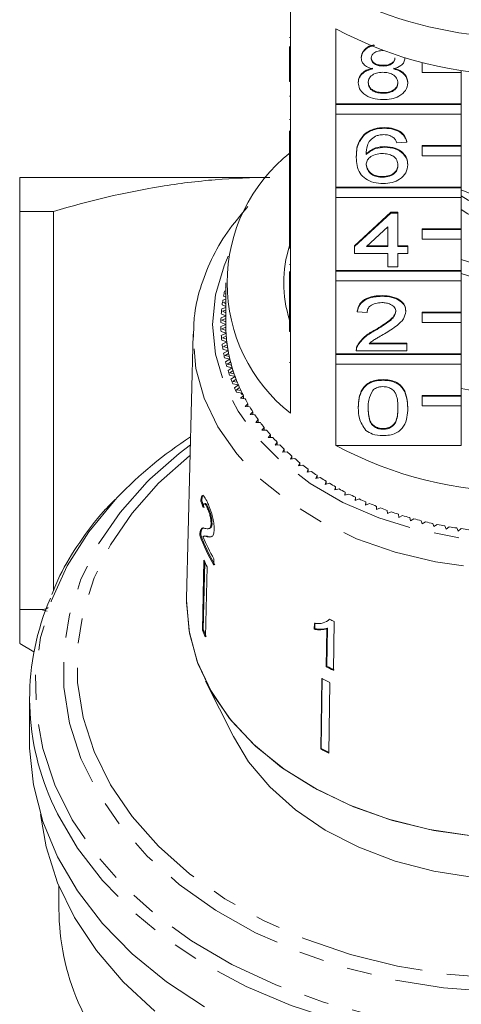
# Model space of a CAD drawing. Units: millimetres. Extents: x -196 to 778, y -63 to 352.
# Drawn here: x 209 to 231, y 39 to 89 of the extents above; entities that cross this region are included whole.
import ezdxf

# ---------------------------------------------------------------- set-up
doc = ezdxf.new("R2010")
doc.units = ezdxf.units.MM
doc.linetypes.add('PHANTOM', pattern=[12.7, 6.35, -1.27, 1.27, -1.27, 1.27, -1.27])

msp = doc.modelspace()

# ---------------------------------------------------------------- linework, layer by layer
at = {"color": 7, "linetype": 'Continuous', "lineweight": 15}
for p, q in [((222.485, 90.503), (222.485, 86.684)), ((224.798, 85.049), (224.798, 88.867)), ((222.435, 88.423), (222.485, 88.423)), ((222.435, 86.684), (222.435, 87.964)), ((226.088, 87.375), (226.088, 87.411)), ((228.306, 87.366), (228.306, 87.382)), ((227.202, 86.971), (227.202, 87.007)), ((229.185, 87.135), (229.185, 87.14)), ((229.207, 87.135), (229.185, 87.135)), ((229.185, 87.135), (229.185, 86.64)), ((231.185, 86.64), (231.185, 86.748)), ((222.435, 86.189), (222.435, 86.684)), ((222.435, 86.684), (222.485, 86.684)), ((222.485, 86.189), (222.485, 86.684)), ((229.185, 86.64), (231.185, 86.64)), ((231.185, 86.64), (231.185, 85.049)), ((222.435, 86.189), (222.485, 86.189)), ((222.485, 86.189), (222.485, 82.442)), ((225.937, 86.115), (225.937, 86.15)), ((228.458, 86.105), (228.458, 86.141)), ((222.435, 85.439), (222.485, 85.439)), ((227.201, 85.581), (227.201, 85.617)), ((231.185, 85.049), (224.798, 85.049)), ((224.798, 85.013), (224.798, 85.049)), ((231.185, 85.013), (224.798, 85.013)), ((224.798, 85.013), (224.798, 84.518)), ((231.185, 85.013), (231.185, 85.049)), ((231.185, 84.518), (231.185, 85.013)), ((222.435, 84.252), (222.485, 84.252)), ((224.798, 80.806), (224.798, 84.518)), ((224.798, 84.518), (231.185, 84.518)), ((231.185, 84.518), (231.185, 82.927)), ((227.272, 83.799), (227.272, 83.834)), ((222.435, 82.442), (222.435, 83.674)), ((226.265, 83.483), (226.265, 83.519)), ((227.296, 82.837), (227.296, 82.872)), ((228.407, 83.086), (227.903, 83.051)), ((228.407, 83.086), (228.407, 83.122)), ((231.185, 82.927), (229.185, 82.927)), ((229.185, 82.892), (229.185, 82.927)), ((231.185, 82.892), (229.185, 82.892)), ((229.185, 82.892), (229.185, 82.397)), ((231.185, 82.892), (231.185, 82.927)), ((231.185, 82.397), (231.185, 82.892)), ((222.435, 82.442), (222.485, 82.442)), ((222.435, 81.947), (222.435, 82.442)), ((222.485, 81.947), (222.485, 82.442)), ((225.836, 82.32), (225.836, 82.356)), ((229.185, 82.397), (231.185, 82.397)), ((231.185, 82.397), (231.185, 80.806)), ((222.435, 81.947), (222.485, 81.947)), ((222.435, 81.947), (222.435, 80.449)), ((222.485, 81.947), (222.485, 78.199)), ((228.458, 81.934), (228.458, 81.97)), ((208.685, 81.297), (221.25, 81.297)), ((227.176, 81.304), (227.176, 81.339)), ((231.185, 80.806), (224.798, 80.806)), ((224.798, 80.771), (224.798, 80.806)), ((231.185, 80.771), (224.798, 80.771)), ((224.798, 80.771), (224.798, 80.276)), ((231.185, 80.771), (231.185, 80.806)), ((231.185, 80.276), (231.185, 80.771)), ((222.435, 80.449), (222.485, 80.449)), ((222.435, 80.449), (222.435, 80.093)), ((224.798, 76.563), (224.798, 80.276)), ((224.798, 80.276), (231.185, 80.276)), ((234.112, 79.463), (231.185, 80.658)), ((231.185, 80.276), (231.185, 78.685)), ((222.435, 80.093), (222.485, 80.093)), ((222.435, 80.093), (222.435, 79.736)), ((222.435, 79.736), (222.485, 79.736)), ((222.435, 79.736), (222.435, 79.415)), ((210.412, 79.565), (208.685, 79.565)), ((208.685, 79.565), (208.685, 59.297)), ((210.412, 60.277), (210.412, 79.565)), ((222.435, 78.199), (222.435, 79.415)), ((222.435, 79.415), (222.485, 79.415)), ((225.735, 77.811), (227.601, 79.521)), ((225.735, 77.775), (227.601, 79.486)), ((227.601, 79.521), (227.953, 79.521)), ((227.601, 79.486), (227.601, 79.521)), ((227.601, 79.486), (227.953, 79.486)), ((227.953, 79.486), (227.953, 79.521)), ((227.953, 79.486), (227.953, 77.775)), ((227.449, 78.777), (226.358, 77.775)), ((227.449, 77.775), (227.449, 78.777)), ((231.185, 78.685), (229.185, 78.685)), ((229.185, 78.649), (229.185, 78.685)), ((231.185, 78.649), (229.185, 78.649)), ((229.185, 78.649), (229.185, 78.154)), ((231.185, 78.649), (231.185, 78.685)), ((231.185, 78.154), (231.185, 78.649)), ((222.435, 78.199), (222.485, 78.199)), ((222.435, 77.704), (222.435, 78.199)), ((222.485, 77.704), (222.485, 78.199)), ((225.735, 77.775), (225.735, 77.811)), ((225.735, 77.419), (225.735, 77.775)), ((226.358, 77.775), (227.449, 77.775)), ((226.396, 77.811), (227.449, 77.811)), ((227.953, 77.811), (228.458, 77.811)), ((227.953, 77.775), (228.458, 77.775)), ((228.458, 77.775), (228.458, 77.811)), ((228.458, 77.775), (228.458, 77.419)), ((229.185, 78.154), (231.185, 78.154)), ((231.185, 78.154), (231.185, 76.563)), ((222.435, 77.704), (222.485, 77.704)), ((222.485, 77.704), (222.485, 73.956)), ((227.449, 77.419), (225.735, 77.419)), ((227.449, 76.741), (227.449, 77.419)), ((228.458, 77.419), (227.953, 77.419)), ((227.953, 77.419), (227.953, 76.741)), ((222.435, 76.866), (222.485, 76.866)), ((227.953, 76.741), (227.449, 76.741)), ((222.435, 76.503), (222.435, 75.174)), ((231.185, 76.563), (224.798, 76.563)), ((224.798, 76.528), (224.798, 76.563)), ((231.185, 76.528), (224.798, 76.528)), ((224.798, 76.528), (224.798, 76.033)), ((231.185, 76.528), (231.185, 76.563)), ((231.185, 76.033), (231.185, 76.528)), ((219.173, 75.704), (219.185, 75.697)), ((219.185, 75.927), (219.185, 73.806)), ((224.798, 72.321), (224.798, 76.033)), ((224.798, 76.033), (231.185, 76.033)), ((231.185, 76.033), (231.185, 74.442)), ((219.074, 75.258), (219.185, 75.198)), ((219.185, 75.519), (219.125, 75.503)), ((219.185, 75.386), (219.149, 75.376)), ((219.149, 75.376), (219.185, 75.355)), ((227.147, 75.244), (227.147, 75.28)), ((219.001, 74.809), (219.185, 74.719)), ((219.185, 75.1), (219.038, 75.056)), ((219.185, 74.966), (219.069, 74.929)), ((219.069, 74.929), (219.185, 74.869)), ((222.435, 75.174), (222.485, 75.174)), ((222.435, 75.174), (222.435, 74.817)), ((222.435, 73.956), (222.435, 74.817)), ((222.435, 74.817), (222.485, 74.817)), ((219.185, 74.245), (218.943, 74.155)), ((218.955, 74.359), (219.185, 74.256)), ((219.185, 74.676), (218.977, 74.606)), ((219.185, 74.54), (219.016, 74.48)), ((219.016, 74.48), (219.185, 74.401)), ((225.887, 74.46), (225.887, 74.496)), ((226.391, 74.425), (225.887, 74.46)), ((228.357, 74.477), (228.357, 74.512)), ((231.185, 74.442), (229.185, 74.442)), ((229.185, 74.407), (229.185, 74.442)), ((231.185, 74.407), (229.185, 74.407)), ((229.185, 74.407), (229.185, 73.912)), ((231.185, 74.407), (231.185, 74.442)), ((231.185, 73.912), (231.185, 74.407)), ((218.936, 73.907), (219.185, 73.806)), ((219.185, 73.806), (218.936, 73.704)), ((219.185, 74.107), (218.989, 74.031)), ((218.989, 74.031), (219.185, 73.947)), ((222.435, 73.461), (222.435, 73.956)), ((222.435, 73.956), (222.485, 73.956)), ((222.485, 73.461), (222.485, 73.956)), ((229.185, 73.912), (231.185, 73.912)), ((231.185, 73.912), (231.185, 72.321)), ((217.52, 73.317), (217.188, 59.873)), ((217.517, 73.18), (217.52, 73.317)), ((218.943, 73.456), (219.198, 73.361)), ((219.198, 73.361), (218.955, 73.252)), ((219.186, 73.665), (218.989, 73.581)), ((218.989, 73.581), (219.191, 73.502)), ((219.208, 73.221), (219.016, 73.131)), ((222.435, 73.461), (222.485, 73.461)), ((222.485, 73.461), (222.485, 69.29)), ((226.796, 73.504), (226.796, 73.539)), ((218.977, 73.005), (219.238, 72.918)), ((219.238, 72.918), (219.001, 72.802)), ((219.016, 73.131), (219.222, 73.058)), ((219.256, 72.778), (219.069, 72.682)), ((225.889, 72.711), (225.889, 72.747)), ((226.484, 72.821), (228.407, 72.821)), ((226.524, 72.856), (228.407, 72.856)), ((228.407, 72.821), (228.407, 72.856)), ((228.407, 72.821), (228.407, 72.464)), ((219.038, 72.555), (219.303, 72.476)), ((219.069, 72.682), (219.28, 72.616)), ((219.303, 72.476), (219.074, 72.353)), ((219.33, 72.337), (219.149, 72.236)), ((219.149, 72.236), (219.363, 72.175)), ((231.185, 72.321), (224.798, 72.321)), ((224.798, 72.285), (224.798, 72.321)), ((231.185, 72.285), (224.798, 72.285)), ((224.798, 72.285), (224.798, 71.79)), ((225.836, 72.515), (225.836, 72.471)), ((228.407, 72.464), (225.836, 72.464)), ((231.185, 72.285), (231.185, 72.321)), ((231.185, 71.79), (231.185, 72.285)), ((219.125, 72.108), (219.395, 72.037)), ((219.395, 72.037), (219.173, 71.907)), ((219.43, 71.898), (219.255, 71.792)), ((219.255, 71.792), (219.473, 71.738)), ((224.798, 67.654), (224.798, 71.79)), ((224.798, 71.79), (231.185, 71.79)), ((231.185, 71.79), (231.185, 70.199)), ((219.239, 71.663), (219.513, 71.6)), ((219.513, 71.6), (219.299, 71.464)), ((219.379, 71.223), (219.656, 71.168)), ((219.555, 71.463), (219.387, 71.351)), ((219.387, 71.351), (219.608, 71.304)), ((219.656, 71.168), (219.451, 71.025)), ((219.707, 71.032), (219.545, 70.915)), ((219.545, 70.915), (219.769, 70.875)), ((219.545, 70.786), (219.825, 70.74)), ((219.825, 70.74), (219.628, 70.592)), ((227.197, 70.967), (227.197, 71.002)), ((219.884, 70.606), (219.729, 70.484)), ((219.729, 70.484), (219.955, 70.45)), ((219.737, 70.356), (220.019, 70.317)), ((220.019, 70.317), (219.962, 70.27)), ((220.043, 70.27), (219.962, 70.27)), ((231.185, 70.199), (229.185, 70.199)), ((229.185, 70.164), (229.185, 70.199)), ((231.185, 70.164), (231.185, 70.199)), ((220.086, 70.185), (219.939, 70.059)), ((219.939, 70.059), (220.167, 70.032)), ((220.086, 70.042), (220.086, 70.185)), ((220.313, 69.771), (220.173, 69.641)), ((220.313, 69.628), (220.313, 69.771)), ((231.185, 70.164), (229.185, 70.164)), ((229.185, 70.164), (229.185, 69.669)), ((231.185, 69.669), (231.185, 70.164)), ((220.173, 69.641), (220.402, 69.62)), ((220.564, 69.364), (220.432, 69.229)), ((220.432, 69.229), (220.662, 69.216)), ((220.564, 69.222), (220.564, 69.364)), ((225.937, 69.558), (225.937, 69.593)), ((228.458, 69.558), (228.458, 69.593)), ((229.185, 69.669), (231.185, 69.669)), ((231.185, 69.669), (231.185, 67.654)), ((220.839, 68.964), (220.715, 68.826)), ((220.715, 68.826), (220.946, 68.819)), ((220.839, 68.823), (220.839, 68.964)), ((221.137, 68.573), (221.022, 68.432)), ((221.022, 68.432), (221.253, 68.432)), ((221.137, 68.432), (221.137, 68.573)), ((221.459, 68.191), (221.352, 68.047)), ((221.459, 68.05), (221.459, 68.191)), ((227.197, 68.472), (227.197, 68.507)), ((221.352, 68.047), (221.582, 68.054)), ((221.802, 67.82), (221.704, 67.672)), ((221.704, 67.672), (221.934, 67.685)), ((221.802, 67.678), (221.802, 67.82)), ((222.168, 67.458), (222.078, 67.308)), ((222.078, 67.308), (222.307, 67.328)), ((222.168, 67.316), (222.168, 67.458)), ((224.798, 67.654), (231.185, 67.654)), ((222.554, 67.108), (222.474, 66.955)), ((222.474, 66.955), (222.701, 66.982)), ((222.554, 66.964), (222.554, 67.108)), ((222.961, 66.769), (222.89, 66.614)), ((222.961, 66.625), (222.961, 66.769)), ((222.89, 66.614), (223.116, 66.648)), ((223.388, 66.443), (223.325, 66.286)), ((223.325, 66.286), (223.549, 66.326)), ((223.388, 66.297), (223.388, 66.443)), ((223.833, 66.13), (223.78, 65.971)), ((223.78, 65.971), (224.001, 66.018)), ((223.833, 65.982), (223.833, 66.13)), ((224.297, 65.83), (224.253, 65.67)), ((224.253, 65.67), (224.471, 65.723)), ((224.297, 65.68), (224.297, 65.83)), ((224.778, 65.544), (224.744, 65.383)), ((224.744, 65.383), (224.959, 65.443)), ((224.778, 65.392), (224.778, 65.544)), ((225.275, 65.273), (225.251, 65.111)), ((225.251, 65.111), (225.462, 65.177)), ((225.275, 65.118), (225.275, 65.273)), ((217.918, 64.817), (217.966, 64.828)), ((218.133, 64.695), (218.085, 64.684)), ((225.788, 65.017), (225.774, 64.854)), ((225.774, 64.854), (225.981, 64.926)), ((225.788, 64.859), (225.788, 65.017)), ((226.316, 64.776), (226.311, 64.612)), ((226.311, 64.612), (226.514, 64.691)), ((226.316, 64.614), (226.316, 64.776)), ((218.238, 64.481), (218.285, 64.492)), ((226.858, 64.551), (226.863, 64.387)), ((226.863, 64.387), (227.06, 64.472)), ((227.412, 64.342), (227.427, 64.179)), ((227.427, 64.179), (227.619, 64.269)), ((218.437, 63.661), (218.485, 63.672)), ((227.979, 64.149), (228.003, 63.987)), ((228.003, 63.987), (228.19, 64.083)), ((228.556, 63.974), (228.59, 63.813)), ((228.59, 63.813), (228.771, 63.914)), ((229.143, 63.816), (229.186, 63.656)), ((229.186, 63.656), (229.361, 63.762)), ((229.739, 63.676), (229.792, 63.517)), ((217.883, 63.267), (217.93, 63.278)), ((218.309, 63.414), (218.356, 63.425)), ((229.792, 63.517), (229.96, 63.628)), ((230.343, 63.553), (230.405, 63.396)), ((230.405, 63.396), (230.567, 63.512)), ((230.954, 63.448), (231.025, 63.293)), ((231.025, 63.293), (231.179, 63.414)), ((217.866, 63.08), (217.914, 63.091)), ((218.112, 63.043), (218.064, 63.032)), ((218.241, 62.998), (218.289, 63.009)), ((218.074, 61.805), (217.991, 58.25)), ((218.039, 58.261), (218.119, 61.707)), ((218.573, 61.559), (218.58, 61.874)), ((218.229, 61.468), (218.146, 57.914)), ((209.767, 59.297), (208.685, 59.297)), ((224.429, 58.754), (224.459, 58.783)), ((224.67, 56.2), (224.706, 58.684)), ((217.991, 58.25), (218.039, 58.261)), ((223.697, 58.586), (223.693, 58.293)), ((223.693, 58.293), (223.723, 58.321)), ((223.723, 58.321), (223.727, 58.615)), ((224.335, 58.316), (224.307, 56.381)), ((224.335, 58.316), (224.364, 58.345)), ((224.336, 56.41), (224.364, 58.345)), ((208.685, 57.565), (209.411, 57.146)), ((224.307, 56.381), (224.336, 56.41)), ((218.157, 55.657), (219.572, 52.828)), ((224.074, 55.78), (224.022, 52.195)), ((224.052, 52.223), (224.103, 55.809)), ((224.478, 55.572), (224.427, 51.987)), ((209.185, 54.774), (209.185, 52.592)), ((224.022, 52.195), (224.052, 52.223)), ((210.685, 45.219), (210.685, 44.046))]:
    msp.add_line(p, q, dxfattribs=at)
at = {"color": 8, "linetype": 'PHANTOM', "lineweight": 0}
for p, q in [((222.435, 71.876), (222.485, 71.876)), ((210.079, 59.21), (209.767, 59.297))]:
    msp.add_line(p, q, dxfattribs=at)
at = {"color": 8, "linetype": 'PHANTOM', "lineweight": 0, "flags": 128}
for points in [[(219.308, 77.281), (219.098, 76.795), (218.663, 75.314), (218.517, 73.806), (218.663, 72.297), (219.098, 70.817), (219.814, 69.392), (220.798, 68.049), (222.031, 66.814), (223.491, 65.709), (225.15, 64.754), (226.977, 63.969), (228.938, 63.366), (230.997, 62.958), (233.116, 62.752), (235.254, 62.752), (237.373, 62.958), (239.432, 63.366), (241.393, 63.969), (243.221, 64.754), (244.879, 65.709), (246.339, 66.814), (247.572, 68.049), (248.556, 69.392), (249.272, 70.817), (249.707, 72.297), (249.853, 73.806), (249.853, 73.806)], [(250.853, 73.111), (250.711, 71.572), (250.285, 70.06), (249.584, 68.601), (248.62, 67.218), (247.409, 65.936), (245.971, 64.777), (244.332, 63.76), (242.519, 62.904), (240.564, 62.222), (238.499, 61.726), (236.361, 61.426), (234.185, 61.325), (232.009, 61.426), (229.871, 61.726), (227.807, 62.222), (225.851, 62.904), (224.038, 63.76), (222.399, 64.777), (220.961, 65.936), (219.75, 67.218), (218.786, 68.601), (218.085, 70.06), (217.66, 71.572), (217.517, 73.111), (217.517, 73.18)], [(217.367, 67.142), (217.344, 67.123), (215.765, 65.723), (214.417, 64.207), (213.319, 62.593), (212.482, 60.903), (211.918, 59.157), (211.635, 57.377), (211.635, 55.586), (211.918, 53.806), (212.482, 52.06), (213.319, 50.37)], [(213.319, 50.37), (214.417, 48.756), (215.765, 47.24), (217.344, 45.84), (219.135, 44.573), (221.115, 43.457), (223.26, 42.504), (225.542, 41.727), (227.933, 41.135), (230.402, 40.737), (232.919, 40.536), (235.451, 40.536), (237.968, 40.737), (240.438, 41.135), (242.828, 41.727), (245.11, 42.504), (247.255, 43.457), (249.235, 44.573), (251.026, 45.84), (252.605, 47.24), (253.953, 48.756), (255.052, 50.37), (255.888, 52.06), (256.452, 53.806), (256.735, 55.586), (256.735, 57.377), (256.452, 59.157), (255.888, 60.903), (255.052, 62.593), (253.953, 64.207), (252.605, 65.723), (251.026, 67.123), (251.003, 67.142)], [(255.705, 62.577), (256.568, 60.834), (257.149, 59.033), (257.441, 57.198), (257.441, 55.351), (257.149, 53.515), (256.568, 51.715), (255.705, 49.971), (254.572, 48.307), (253.182, 46.743), (251.553, 45.299), (249.706, 43.993), (247.664, 42.842), (245.452, 41.859), (243.099, 41.058), (240.633, 40.448), (238.087, 40.037), (235.491, 39.83), (232.879, 39.83), (230.283, 40.037), (227.737, 40.448), (225.271, 41.058), (222.918, 41.859), (220.706, 42.842), (218.664, 43.993), (216.817, 45.299), (215.188, 46.743), (213.799, 48.307), (212.665, 49.971), (211.803, 51.715), (211.221, 53.515), (210.929, 55.351), (210.929, 57.198), (211.221, 59.033), (211.803, 60.834), (212.665, 62.577), (213.799, 64.242), (215.188, 65.805), (215.314, 65.93)], [(213.674, 65.014), (213.549, 64.882), (212.201, 63.248), (211.111, 61.521), (210.291, 59.72), (209.752, 57.867), (209.498, 55.984), (209.535, 54.092), (209.86, 52.215), (210.47, 50.373), (211.359, 48.589), (212.515, 46.883), (213.925, 45.275), (215.573, 43.785), (217.438, 42.429), (219.501, 41.224), (221.735, 40.184), (224.115, 39.321), (226.614, 38.644), (229.201, 38.163), (231.847, 37.882), (234.52, 37.805), (237.189, 37.933), (239.823, 38.265), (242.39, 38.795), (244.862, 39.519), (247.208, 40.428), (249.402, 41.511), (251.417, 42.755), (253.231, 44.146), (254.821, 45.667), (256.169, 47.301), (257.259, 49.028), (258.079, 50.829), (258.619, 52.682), (258.872, 54.565), (258.836, 56.456), (258.51, 58.334), (257.9, 60.176), (257.011, 61.96), (257.011, 61.96)], [(258.078, 49.573), (257.646, 48.667), (256.595, 46.938), (255.29, 45.298), (253.746, 43.766), (251.98, 42.358), (250.013, 41.091), (247.866, 39.979), (245.564, 39.034), (243.134, 38.268), (240.602, 37.689), (237.997, 37.303), (235.349, 37.116), (232.688, 37.128), (230.044, 37.341), (227.447, 37.751), (224.926, 38.354), (222.51, 39.143), (220.227, 40.109), (218.101, 41.241), (216.158, 42.526), (214.419, 43.951), (212.904, 45.498), (211.63, 47.15), (210.612, 48.888), (210.303, 49.546)], [(211.663, 39.304), (212.205, 38.168), (213.25, 36.498), (214.547, 34.92), (216.082, 33.451), (217.835, 32.111), (219.785, 30.915), (221.909, 29.877), (224.182, 29.01), (226.575, 28.325), (229.06, 27.829), (231.607, 27.53), (234.185, 27.429), (236.763, 27.53), (239.31, 27.829), (241.795, 28.325), (244.188, 29.01), (246.461, 29.877), (248.585, 30.915), (250.536, 32.111), (252.289, 33.451), (253.823, 34.92), (255.121, 36.498), (256.165, 38.168), (256.693, 39.27)]]:
    msp.add_lwpolyline(points, dxfattribs=at)
at = {"color": 7, "linetype": 'Continuous', "lineweight": 15, "flags": 128}
for points in [[(215.314, 65.93), (216.817, 67.249), (217.38, 67.68)], [(231.966, 47.745), (229.785, 48.052), (227.679, 48.558), (225.685, 49.253), (223.836, 50.127), (222.164, 51.163), (220.698, 52.346), (219.463, 53.653), (218.479, 55.063), (217.764, 56.552), (217.331, 58.094), (217.185, 59.663), (217.188, 59.873)], [(233.935, 47.644), (231.729, 47.769), (229.564, 48.095), (227.478, 48.618), (225.505, 49.328), (223.68, 50.213), (222.032, 51.258), (220.591, 52.445), (219.38, 53.755), (218.42, 55.166), (217.727, 56.652), (217.313, 58.189), (217.186, 59.752), (217.188, 59.873)], [(233.935, 45.523), (231.838, 45.648), (229.784, 45.972), (227.811, 46.491), (225.956, 47.194), (224.252, 48.068), (222.732, 49.097), (221.423, 50.262), (220.349, 51.542), (219.572, 52.828)], [(218.101, 39.059), (216.158, 40.344), (214.419, 41.769), (212.904, 43.316), (211.63, 44.968), (210.612, 46.706), (209.86, 48.511), (209.385, 50.363), (209.19, 52.239), (209.185, 52.592)], [(215.572, 38.852), (213.965, 40.335), (212.593, 41.931), (211.473, 43.622), (210.616, 45.388), (210.033, 47.21), (209.75, 48.855)]]:
    msp.add_lwpolyline(points, dxfattribs=at)
at = {"color": 7, "linetype": 'Continuous', "lineweight": 15}
for centre, radius, start, end in [((234.185, 108.585), 20.161, 246.1258, 293.8742), ((234.185, 106.329), 19.825, 241.7391, 298.2609), ((227.688, 75.927), 8.434, 128.0917, 231.9083), ((234.185, 84.512), 5.117, 234.1067, 305.8933), ((234.185, 83.803), 5.115, 234.0122, 305.9878), ((228.251, 75.927), 6.115, 162.0022, 197.9978), ((234.185, 86.212), 9.582, 251.7541, 288.2459), ((234.185, 85.504), 9.581, 251.7167, 288.2833), ((226.803, 73.772), 7.871, 167.2916, 169.117), ((226.685, 73.793), 7.751, 170.6233, 172.4676), ((226.605, 73.803), 7.67, 173.987, 175.844), ((226.565, 73.806), 7.63, 177.3714, 179.235), ((226.565, 73.806), 7.63, 180.765, 182.6286), ((226.691, 73.806), 7.506, 180.0006, 183.393), ((226.686, 73.806), 7.501, 180, 181.0733), ((226.605, 73.808), 7.67, 184.156, 186.013), ((226.705, 73.806), 7.52, 182.3207, 184.4635), ((226.73, 73.808), 7.545, 183.3942, 186.7748), ((226.685, 73.818), 7.751, 187.5324, 189.3767), ((226.764, 73.812), 7.579, 185.7066, 187.8382), ((226.809, 73.818), 7.624, 186.7759, 190.1332), ((226.803, 73.839), 7.871, 190.883, 192.7084), ((226.861, 73.826), 7.678, 189.0727, 191.1861), ((226.925, 73.839), 7.742, 190.1342, 193.4572), ((226.958, 73.876), 8.03, 194.197, 195.9982), ((226.996, 73.855), 7.815, 192.408, 194.4964), ((227.078, 73.875), 7.899, 193.4582, 196.737), ((227.166, 73.901), 7.992, 195.702, 197.7596), ((227.149, 73.934), 8.229, 197.4647, 199.2367), ((227.265, 73.932), 8.095, 196.7378, 199.9636), ((227.37, 73.969), 8.207, 198.9456, 200.9671), ((227.372, 74.015), 8.467, 200.6775, 202.4162), ((227.485, 74.012), 8.329, 199.9643, 203.1294), ((227.605, 74.062), 8.459, 202.1308, 204.1119), ((227.734, 74.118), 8.6, 203.13, 206.2281), ((227.626, 74.124), 8.743, 203.8281, 205.53), ((227.869, 74.183), 8.749, 205.2509, 207.1879), ((227.884, 74.191), 8.767, 206.2195, 206.5652), ((234.185, 86.358), 16.089, 259.233, 280.767), ((228.157, 74.335), 9.075, 208.3004, 210.1908), ((228.467, 74.519), 9.436, 211.2756, 213.1174), ((228.796, 74.738), 9.831, 214.1736, 215.9658), ((229.138, 74.991), 10.257, 216.9929, 218.7351), ((229.492, 75.28), 10.713, 219.7331, 221.4255), ((228.967, 50.307), 21.217, 123.0662, 136.1196), ((229.852, 75.603), 11.197, 222.3947, 224.0381), ((230.214, 75.959), 11.705, 224.979, 226.5744), ((230.575, 76.347), 12.236, 227.4879, 229.0368), ((234.185, 85.115), 19.825, 241.7391, 298.2609), ((230.932, 76.764), 12.784, 229.9238, 231.4281), ((231.28, 77.208), 13.348, 232.2897, 233.7514), ((231.617, 77.674), 13.923, 234.5888, 236.0099), ((231.938, 78.158), 14.505, 236.8244, 238.2073), ((232.243, 78.657), 15.089, 239.0002, 240.3471), ((232.528, 79.165), 15.672, 241.1198, 242.4332), ((232.791, 79.678), 16.248, 243.187, 244.4691), ((233.031, 80.189), 16.813, 245.2055, 246.4588), ((233.248, 80.694), 17.362, 247.179, 248.4057), ((233.439, 81.187), 17.891, 249.1112, 250.3135), ((233.606, 81.662), 18.395, 251.0055, 252.1858), ((233.749, 82.115), 18.869, 252.8657, 254.0261), ((233.868, 82.539), 19.309, 254.6951, 255.8378), ((233.964, 82.929), 19.712, 256.4971, 257.6242), ((234.039, 83.282), 20.073, 258.2751, 259.3886), ((234.096, 83.593), 20.389, 260.0322, 261.1342), ((234.136, 83.858), 20.657, 261.7716, 262.8641), ((226.973, 66.386), 9.689, 199.9482, 209.8807), ((226.995, 66.385), 9.66, 199.9342, 209.8961), ((227.095, 66.76), 9.817, 202.4781, 209.8437), ((226.934, 65.672), 9.666, 203.5823, 205.7758), ((222.054, 54.773), 12.861, 156.6052, 203.9809), ((232.616, 75.028), 18.158, 243.3481, 244.1732), ((226.896, 62.138), 9.716, 203.5879, 205.7702), ((226.918, 62.137), 9.688, 203.5847, 205.7734), ((232.578, 72.537), 18.15, 242.8892, 244.1697), ((232.583, 72.518), 18.096, 242.8895, 244.1737), ((232.473, 71.633), 17.94, 242.0823, 243.5347), ((232.465, 68.13), 18.033, 242.086, 243.5309), ((232.47, 68.111), 17.98, 242.0839, 243.5331), ((222.878, 44.087), 12.193, 180.1923, 203.0998)]:
    msp.add_arc(centre, radius, start, end, dxfattribs=at)
for major_axis, start_param, end_param in [((16.786, -0.915), 3.434513, 3.460975), ((16.736, -0.912), 3.434329, 3.46087)]:
    msp.add_ellipse((234.194, 67.691), major_axis=major_axis, ratio=0.773437, start_param=start_param, end_param=end_param, dxfattribs=at)
for points, knots in [([(226.088, 87.411), (226.108, 87.52), (226.149, 87.739), (226.428, 87.965), (226.653, 88.027), (226.733, 88.049)], [0, 0, 0, 0, 0.390447, 0.781079, 1, 1, 1, 1]), ([(226.088, 87.375), (226.108, 87.485), (226.148, 87.704), (226.442, 87.938), (226.683, 88.003), (226.78, 88.029)], [0, 0, 0, 0, 0.373981, 0.748141, 1, 1, 1, 1]), ([(227.197, 87.756), (227.112, 87.752), (226.941, 87.744), (226.736, 87.648), (226.613, 87.516), (226.599, 87.421), (226.592, 87.373)], [0, 0, 0, 0, 0.280365, 0.559367, 0.779701, 1, 1, 1, 1]), ([(226.684, 86.821), (226.592, 86.848), (226.409, 86.902), (226.209, 87.043), (226.103, 87.21), (226.093, 87.32), (226.088, 87.375)], [0, 0, 0, 0, 0.28031, 0.559637, 0.779691, 1, 1, 1, 1]), ([(226.592, 87.409), (226.601, 87.346), (226.619, 87.221), (226.784, 87.08), (226.994, 87.014), (227.133, 87.009), (227.202, 87.007)], [0, 0, 0, 0, 0.279936, 0.558845, 0.779075, 1, 1, 1, 1]), ([(226.592, 87.373), (226.601, 87.311), (226.619, 87.186), (226.784, 87.045), (226.994, 86.979), (227.133, 86.974), (227.202, 86.971)], [0, 0, 0, 0, 0.2799356, 0.5588447, 0.779075, 1, 1, 1, 1]), ([(227.202, 87.007), (227.288, 87.01), (227.459, 87.018), (227.665, 87.115), (227.784, 87.25), (227.796, 87.345), (227.802, 87.392)], [0, 0, 0, 0, 0.280478, 0.559259, 0.779576, 1, 1, 1, 1]), ([(227.202, 86.971), (227.288, 86.975), (227.459, 86.982), (227.665, 87.08), (227.784, 87.214), (227.796, 87.309), (227.802, 87.357)], [0, 0, 0, 0, 0.280478, 0.559259, 0.779576, 1, 1, 1, 1]), ([(228.306, 87.366), (228.298, 87.298), (228.281, 87.161), (228.091, 86.944), (227.863, 86.868), (227.723, 86.821)], [0, 0, 0, 0, 0.280612, 0.560833, 1, 1, 1, 1]), ([(225.937, 86.15), (225.946, 86.24), (225.964, 86.419), (226.144, 86.642), (226.4, 86.79), (226.589, 86.834), (226.684, 86.856)], [0, 0, 0, 0, 0.280187, 0.559469, 0.779548, 1, 1, 1, 1]), ([(225.937, 86.115), (225.946, 86.204), (225.964, 86.384), (226.144, 86.606), (226.4, 86.754), (226.589, 86.799), (226.684, 86.821)], [0, 0, 0, 0, 0.280187, 0.559469, 0.779548, 1, 1, 1, 1]), ([(227.723, 86.856), (227.84, 86.822), (228.073, 86.755), (228.39, 86.512), (228.432, 86.281), (228.458, 86.141)], [0, 0, 0, 0, 0.281226, 0.561787, 1, 1, 1, 1]), ([(227.723, 86.821), (227.84, 86.787), (228.073, 86.719), (228.39, 86.476), (228.432, 86.246), (228.458, 86.105)], [0, 0, 0, 0, 0.281226, 0.561787, 1, 1, 1, 1]), ([(227.186, 86.651), (227.074, 86.644), (226.851, 86.631), (226.599, 86.488), (226.46, 86.307), (226.448, 86.183), (226.441, 86.121)], [0, 0, 0, 0, 0.280111, 0.558976, 0.779307, 1, 1, 1, 1]), ([(227.953, 86.11), (227.943, 86.191), (227.921, 86.353), (227.719, 86.539), (227.455, 86.638), (227.276, 86.646), (227.186, 86.651)], [0, 0, 0, 0, 0.27997, 0.559316, 0.779349, 1, 1, 1, 1]), ([(227.197, 85.26), (227.013, 85.272), (226.646, 85.294), (226.221, 85.518), (225.973, 85.809), (225.949, 86.013), (225.937, 86.115)], [0, 0, 0, 0, 0.280131, 0.559335, 0.779523, 1, 1, 1, 1]), ([(226.441, 86.157), (226.451, 86.076), (226.472, 85.916), (226.667, 85.726), (226.935, 85.635), (227.112, 85.623), (227.201, 85.617)], [0, 0, 0, 0, 0.280552, 0.558516, 0.77917, 1, 1, 1, 1]), ([(226.441, 86.121), (226.451, 86.041), (226.472, 85.881), (226.667, 85.69), (226.935, 85.599), (227.112, 85.587), (227.201, 85.581)], [0, 0, 0, 0, 0.280552, 0.558516, 0.77917, 1, 1, 1, 1]), ([(228.458, 86.105), (228.437, 85.976), (228.394, 85.718), (228.049, 85.434), (227.627, 85.28), (227.341, 85.267), (227.197, 85.26)], [0, 0, 0, 0, 0.2795322, 0.559025, 0.7792609, 1, 1, 1, 1]), ([(227.201, 85.617), (227.314, 85.623), (227.539, 85.635), (227.796, 85.777), (227.934, 85.959), (227.947, 86.083), (227.953, 86.146)], [0, 0, 0, 0, 0.280192, 0.559073, 0.779305, 1, 1, 1, 1]), ([(227.201, 85.581), (227.314, 85.588), (227.539, 85.6), (227.796, 85.741), (227.934, 85.924), (227.947, 86.048), (227.953, 86.11)], [0, 0, 0, 0, 0.280192, 0.559073, 0.779305, 1, 1, 1, 1]), ([(226.265, 83.519), (226.426, 83.622), (226.716, 83.807), (227.102, 83.826), (227.272, 83.834)], [0, 0, 0, 0, 0.55838, 1, 1, 1, 1]), ([(226.265, 83.483), (226.426, 83.587), (226.716, 83.772), (227.102, 83.791), (227.272, 83.799)], [0, 0, 0, 0, 0.55838, 1, 1, 1, 1]), ([(227.272, 83.834), (227.43, 83.825), (227.744, 83.807), (228.118, 83.624), (228.338, 83.379), (228.384, 83.207), (228.407, 83.122)], [0, 0, 0, 0, 0.280049, 0.5591871, 0.7793744, 1, 1, 1, 1]), ([(227.272, 83.799), (227.43, 83.79), (227.744, 83.772), (228.118, 83.589), (228.338, 83.344), (228.384, 83.172), (228.407, 83.086)], [0, 0, 0, 0, 0.280049, 0.559187, 0.779374, 1, 1, 1, 1]), ([(225.836, 82.356), (225.841, 82.588), (225.851, 83.003), (226.139, 83.361), (226.265, 83.519)], [0, 0, 0, 0, 0.561396, 1, 1, 1, 1]), ([(225.836, 82.32), (225.841, 82.553), (225.851, 82.967), (226.139, 83.326), (226.265, 83.483)], [0, 0, 0, 0, 0.561396, 1, 1, 1, 1]), ([(226.81, 83.396), (226.714, 83.328), (226.522, 83.193), (226.358, 82.864), (226.347, 82.62), (226.34, 82.47)], [0, 0, 0, 0, 0.279359, 0.559176, 1, 1, 1, 1]), ([(227.239, 83.478), (227.155, 83.474), (227.003, 83.466), (226.869, 83.417), (226.81, 83.396)], [0, 0, 0, 0, 0.559717, 1, 1, 1, 1]), ([(227.721, 83.336), (227.642, 83.382), (227.501, 83.464), (227.319, 83.474), (227.239, 83.478)], [0, 0, 0, 0, 0.5590039, 1, 1, 1, 1]), ([(227.903, 83.051), (227.883, 83.108), (227.846, 83.211), (227.759, 83.298), (227.721, 83.336)], [0, 0, 0, 0, 0.560488, 1, 1, 1, 1]), ([(226.34, 82.506), (226.485, 82.621), (226.742, 82.828), (227.126, 82.859), (227.296, 82.872)], [0, 0, 0, 0, 0.558625, 1, 1, 1, 1]), ([(226.34, 82.47), (226.485, 82.586), (226.742, 82.793), (227.126, 82.823), (227.296, 82.837)], [0, 0, 0, 0, 0.558625, 1, 1, 1, 1]), ([(227.296, 82.872), (227.476, 82.855), (227.837, 82.821), (228.222, 82.568), (228.43, 82.271), (228.448, 82.07), (228.458, 81.97)], [0, 0, 0, 0, 0.2791407, 0.5588147, 0.7791703, 1, 1, 1, 1]), ([(227.296, 82.837), (227.476, 82.82), (227.837, 82.785), (228.222, 82.533), (228.43, 82.235), (228.448, 82.035), (228.458, 81.934)], [0, 0, 0, 0, 0.2791407, 0.5588147, 0.7791703, 1, 1, 1, 1]), ([(227.215, 80.983), (227.049, 80.994), (226.718, 81.014), (226.288, 81.21), (225.873, 81.639), (225.852, 82.039), (225.836, 82.32)], [0, 0, 0, 0, 0.186919, 0.373549, 0.560232, 1, 1, 1, 1]), ([(227.156, 82.516), (227.036, 82.507), (226.794, 82.488), (226.519, 82.337), (226.361, 82.143), (226.347, 82.009), (226.34, 81.942)], [0, 0, 0, 0, 0.27974, 0.559339, 0.779412, 1, 1, 1, 1]), ([(227.953, 81.923), (227.945, 82.01), (227.927, 82.183), (227.727, 82.392), (227.445, 82.502), (227.253, 82.511), (227.156, 82.516)], [0, 0, 0, 0, 0.280456, 0.559364, 0.779311, 1, 1, 1, 1]), ([(226.34, 81.977), (226.355, 81.887), (226.385, 81.706), (226.587, 81.487), (226.873, 81.358), (227.075, 81.345), (227.176, 81.339)], [0, 0, 0, 0, 0.280082, 0.55977, 0.779688, 1, 1, 1, 1]), ([(226.34, 81.942), (226.355, 81.851), (226.385, 81.67), (226.587, 81.452), (226.873, 81.322), (227.075, 81.31), (227.176, 81.304)], [0, 0, 0, 0, 0.280082, 0.55977, 0.779688, 1, 1, 1, 1]), ([(227.176, 81.339), (227.3, 81.349), (227.548, 81.369), (227.812, 81.545), (227.937, 81.753), (227.948, 81.89), (227.953, 81.959)], [0, 0, 0, 0, 0.279489, 0.558551, 0.778978, 1, 1, 1, 1]), ([(227.176, 81.304), (227.3, 81.314), (227.548, 81.334), (227.812, 81.509), (227.937, 81.718), (227.948, 81.855), (227.953, 81.923)], [0, 0, 0, 0, 0.279489, 0.558551, 0.778978, 1, 1, 1, 1]), ([(228.458, 81.934), (228.438, 81.799), (228.398, 81.529), (228.094, 81.203), (227.667, 81.012), (227.365, 80.993), (227.215, 80.983)], [0, 0, 0, 0, 0.28023, 0.559761, 0.779759, 1, 1, 1, 1]), ([(208.685, 81.297), (208.685, 81.297), (208.685, 81.258), (208.685, 81.103), (208.685, 80.986), (208.685, 80.534), (208.685, 80.098), (208.685, 79.565)], [0, 0, 0, 0, 0.25, 0.25, 0.5, 0.5, 1, 1, 1, 1]), ([(221.435, 81.297), (220.51, 81.297), (219.579, 81.258), (217.72, 81.103), (216.795, 80.987), (214.037, 80.538), (212.217, 80.102), (210.412, 79.565)], [0, 0, 0, 0, 0.25, 0.25, 0.5, 0.5, 1, 1, 1, 1]), ([(220.314, 79.814), (219.951, 79.387), (219.224, 78.531), (218.418, 77.127), (217.855, 75.664), (217.553, 74.334), (217.548, 73.499), (217.546, 73.17)], [0, 0, 0, 0, 0.215924, 0.432515, 0.647627, 0.8611, 1, 1, 1, 1]), ([(225.887, 74.496), (225.916, 74.619), (225.974, 74.865), (226.312, 75.138), (226.734, 75.264), (227.009, 75.274), (227.147, 75.28)], [0, 0, 0, 0, 0.280235, 0.558893, 0.779132, 1, 1, 1, 1]), ([(225.887, 74.46), (225.916, 74.584), (225.974, 74.83), (226.312, 75.102), (226.734, 75.228), (227.009, 75.239), (227.147, 75.244)], [0, 0, 0, 0, 0.280235, 0.558893, 0.779132, 1, 1, 1, 1]), ([(227.147, 75.28), (227.318, 75.271), (227.661, 75.255), (228.07, 75.062), (228.32, 74.798), (228.345, 74.607), (228.357, 74.512)], [0, 0, 0, 0, 0.280482, 0.559644, 0.779749, 1, 1, 1, 1]), ([(227.147, 75.244), (227.318, 75.236), (227.661, 75.219), (228.07, 75.027), (228.32, 74.762), (228.345, 74.572), (228.357, 74.477)], [0, 0, 0, 0, 0.280482, 0.559644, 0.779749, 1, 1, 1, 1]), ([(227.136, 74.924), (227.027, 74.918), (226.81, 74.906), (226.549, 74.782), (226.409, 74.605), (226.397, 74.485), (226.391, 74.425)], [0, 0, 0, 0, 0.28041, 0.559489, 0.779375, 1, 1, 1, 1]), ([(227.853, 74.474), (227.839, 74.545), (227.813, 74.687), (227.609, 74.836), (227.373, 74.914), (227.215, 74.92), (227.136, 74.924)], [0, 0, 0, 0, 0.27908, 0.558612, 0.779043, 1, 1, 1, 1]), ([(226.796, 73.539), (227.047, 73.691), (227.397, 73.903), (227.783, 74.234), (227.83, 74.417), (227.853, 74.509)], [0, 0, 0, 0, 0.561313, 0.781386, 1, 1, 1, 1]), ([(226.796, 73.504), (227.047, 73.656), (227.397, 73.868), (227.783, 74.198), (227.83, 74.382), (227.853, 74.474)], [0, 0, 0, 0, 0.561313, 0.781386, 1, 1, 1, 1]), ([(228.357, 74.477), (228.33, 74.344), (228.277, 74.078), (227.854, 73.693), (227.489, 73.472), (227.266, 73.336)], [0, 0, 0, 0, 0.278741, 0.558834, 1, 1, 1, 1]), ([(225.889, 72.747), (226.015, 72.92), (226.241, 73.229), (226.626, 73.444), (226.796, 73.539)], [0, 0, 0, 0, 0.558359, 1, 1, 1, 1]), ([(225.889, 72.711), (226.015, 72.884), (226.241, 73.194), (226.626, 73.409), (226.796, 73.504)], [0, 0, 0, 0, 0.558359, 1, 1, 1, 1]), ([(227.266, 73.336), (227.172, 73.282), (227.018, 73.191), (226.804, 73.065), (226.627, 72.954), (226.532, 72.865), (226.484, 72.821)], [0, 0, 0, 0, 0.340038, 0.560063, 0.78009, 1, 1, 1, 1]), ([(225.836, 72.5), (225.838, 72.547), (225.84, 72.631), (225.874, 72.711), (225.889, 72.747)], [0, 0, 0, 0, 0.559956, 1, 1, 1, 1]), ([(225.836, 72.464), (225.838, 72.511), (225.84, 72.595), (225.874, 72.676), (225.889, 72.711)], [0, 0, 0, 0, 0.559956, 1, 1, 1, 1]), ([(225.937, 69.593), (225.952, 69.914), (225.971, 70.316), (226.305, 70.729), (226.55, 70.893), (226.863, 70.988), (227.086, 70.998), (227.197, 71.002)], [0, 0, 0, 0, 0.499149, 0.624522, 0.749597, 0.874674, 1, 1, 1, 1]), ([(225.937, 69.558), (225.952, 69.879), (225.971, 70.28), (226.305, 70.694), (226.55, 70.858), (226.863, 70.953), (227.086, 70.962), (227.197, 70.967)], [0, 0, 0, 0, 0.499149, 0.624522, 0.749597, 0.874674, 1, 1, 1, 1]), ([(227.197, 71.002), (227.309, 70.997), (227.531, 70.987), (227.844, 70.893), (228.095, 70.732), (228.406, 70.309), (228.435, 69.911), (228.458, 69.593)], [0, 0, 0, 0, 0.125373, 0.250644, 0.375698, 0.501113, 1, 1, 1, 1]), ([(227.197, 70.967), (227.309, 70.962), (227.531, 70.952), (227.844, 70.857), (228.095, 70.696), (228.406, 70.274), (228.435, 69.876), (228.458, 69.558)], [0, 0, 0, 0, 0.125373, 0.250644, 0.375698, 0.501113, 1, 1, 1, 1]), ([(226.669, 70.456), (226.587, 70.294), (226.44, 70.003), (226.441, 69.695), (226.441, 69.559)], [0, 0, 0, 0, 0.558059, 1, 1, 1, 1]), ([(227.192, 70.646), (227.135, 70.644), (227.021, 70.638), (226.829, 70.581), (226.729, 70.503), (226.669, 70.456)], [0, 0, 0, 0, 0.280453, 0.560688, 1, 1, 1, 1]), ([(227.953, 69.559), (227.95, 69.787), (227.945, 70.072), (227.787, 70.396), (227.637, 70.531), (227.433, 70.63), (227.272, 70.641), (227.192, 70.646)], [0, 0, 0, 0, 0.500352, 0.625529, 0.750516, 0.875255, 1, 1, 1, 1]), ([(226.319, 68.419), (226.185, 68.621), (225.945, 68.983), (225.939, 69.382), (225.937, 69.558)], [0, 0, 0, 0, 0.557973, 1, 1, 1, 1]), ([(226.441, 69.595), (226.445, 69.368), (226.45, 69.084), (226.603, 68.759), (226.756, 68.626), (226.957, 68.525), (227.117, 68.513), (227.197, 68.507)], [0, 0, 0, 0, 0.5003629, 0.6255677, 0.7505383, 0.8753036, 1, 1, 1, 1]), ([(226.441, 69.559), (226.445, 69.332), (226.45, 69.048), (226.603, 68.723), (226.756, 68.591), (226.957, 68.489), (227.117, 68.478), (227.197, 68.472)], [0, 0, 0, 0, 0.500363, 0.625568, 0.750538, 0.875304, 1, 1, 1, 1]), ([(227.197, 68.507), (227.277, 68.513), (227.438, 68.526), (227.639, 68.626), (227.791, 68.759), (227.945, 69.084), (227.95, 69.367), (227.953, 69.595)], [0, 0, 0, 0, 0.1246563, 0.2494203, 0.3743874, 0.4995905, 1, 1, 1, 1]), ([(227.197, 68.472), (227.277, 68.478), (227.438, 68.49), (227.639, 68.591), (227.791, 68.724), (227.945, 69.048), (227.95, 69.332), (227.953, 69.559)], [0, 0, 0, 0, 0.124656, 0.24942, 0.374387, 0.49959, 1, 1, 1, 1]), ([(228.458, 69.558), (228.442, 69.238), (228.423, 68.837), (228.09, 68.424), (227.844, 68.259), (227.531, 68.165), (227.309, 68.156), (227.197, 68.151)], [0, 0, 0, 0, 0.499115, 0.624458, 0.749554, 0.874658, 1, 1, 1, 1]), ([(227.197, 68.151), (227.008, 68.163), (226.67, 68.183), (226.426, 68.347), (226.319, 68.419)], [0, 0, 0, 0, 0.559716, 1, 1, 1, 1]), ([(213.553, 64.903), (213.358, 64.708), (212.669, 64.017), (211.72, 62.719), (210.825, 61.297), (210.452, 60.387), (210.321, 60.066)], [0, 0, 0, 0, 0.134281, 0.475045, 0.814826, 1, 1, 1, 1]), ([(218.248, 64.759), (218.2, 64.856), (218.119, 65.02), (218.024, 65.121), (217.961, 65.095), (217.93, 64.969), (217.921, 64.856), (217.918, 64.817)], [0, 0, 0, 0, 0.281424, 0.473968, 0.667284, 0.887458, 1, 1, 1, 1]), ([(217.966, 64.828), (217.974, 64.921), (217.987, 65.071), (218.031, 65.102), (218.048, 65.114)], [0, 0, 0, 0, 0.615253, 1, 1, 1, 1]), ([(218.035, 64.483), (218.038, 64.537), (218.043, 64.632), (218.075, 64.692), (218.119, 64.681), (218.174, 64.611), (218.216, 64.526), (218.238, 64.481)], [0, 0, 0, 0, 0.243075, 0.424299, 0.605498, 0.791159, 1, 1, 1, 1]), ([(218.285, 64.492), (218.253, 64.555), (218.201, 64.657), (218.15, 64.706), (218.136, 64.692), (218.134, 64.69)], [0, 0, 0, 0, 0.575909, 0.930819, 1, 1, 1, 1]), ([(218.598, 63.371), (218.596, 63.455), (218.593, 63.623), (218.535, 63.935), (218.453, 64.241), (218.352, 64.525), (218.283, 64.679), (218.248, 64.759)], [0, 0, 0, 0, 0.203954, 0.409818, 0.593649, 0.791425, 1, 1, 1, 1]), ([(218.238, 64.481), (218.267, 64.414), (218.317, 64.299), (218.381, 64.083), (218.423, 63.888), (218.438, 63.746), (218.437, 63.68), (218.437, 63.661)], [0, 0, 0, 0, 0.289918, 0.501304, 0.712309, 0.918019, 1, 1, 1, 1]), ([(218.485, 63.672), (218.484, 63.722), (218.482, 63.822), (218.448, 64.009), (218.401, 64.194), (218.344, 64.361), (218.304, 64.45), (218.285, 64.492)], [0, 0, 0, 0, 0.204647, 0.410674, 0.601129, 0.810822, 1, 1, 1, 1]), ([(218.356, 63.425), (218.391, 63.439), (218.447, 63.46), (218.481, 63.581), (218.484, 63.656), (218.485, 63.672)], [0, 0, 0, 0, 0.580024, 0.907899, 1, 1, 1, 1]), ([(217.883, 63.267), (217.88, 63.255), (217.876, 63.23), (217.869, 63.171), (217.867, 63.116), (217.866, 63.08)], [0, 0, 0, 0, 0.250648, 0.501611, 1, 1, 1, 1]), ([(218.117, 63.426), (218.092, 63.433), (218.041, 63.449), (217.951, 63.45), (217.91, 63.34), (217.883, 63.267)], [0, 0, 0, 0, 0.251455, 0.503099, 1, 1, 1, 1]), ([(217.914, 63.091), (217.914, 63.11), (217.915, 63.147), (217.919, 63.214), (217.926, 63.252), (217.93, 63.278)], [0, 0, 0, 0, 0.250664, 0.501594, 1, 1, 1, 1]), ([(217.93, 63.278), (217.955, 63.355), (217.984, 63.446), (218.035, 63.449), (218.043, 63.45)], [0, 0, 0, 0, 0.838292, 1, 1, 1, 1]), ([(218.437, 63.661), (218.432, 63.607), (218.418, 63.479), (218.338, 63.41), (218.232, 63.402), (218.156, 63.418), (218.117, 63.426)], [0, 0, 0, 0, 0.166527, 0.394213, 0.695756, 1, 1, 1, 1]), ([(218.241, 62.998), (218.279, 62.992), (218.356, 62.979), (218.47, 62.996), (218.57, 63.093), (218.589, 63.279), (218.598, 63.371)], [0, 0, 0, 0, 0.251149, 0.502705, 0.755767, 1, 1, 1, 1]), ([(218.024, 63.006), (218.039, 63.018), (218.068, 63.041), (218.142, 63.023), (218.202, 63.008), (218.241, 62.998)], [0, 0, 0, 0, 0.25129, 0.502529, 1, 1, 1, 1]), ([(218.289, 63.009), (218.269, 63.014), (218.229, 63.024), (218.167, 63.045), (218.133, 63.033), (218.116, 63.027)], [0, 0, 0, 0, 0.321736, 0.643467, 1, 1, 1, 1]), ([(218.47, 63.013), (218.451, 63.006), (218.393, 62.984), (218.331, 62.999), (218.289, 63.009)], [0, 0, 0, 0, 0.315151, 1, 1, 1, 1]), ([(208.685, 59.297), (208.685, 58.859), (208.685, 57.978), (208.685, 57.532), (208.685, 57.584), (208.685, 57.592)], [0, 0, 0, 0, 0.459665, 0.925093, 1, 1, 1, 1]), ([(209.767, 59.297), (209.884, 59.3), (210.008, 59.304), (210.124, 59.392), (210.13, 59.396)], [0, 0, 0, 0, 0.946212, 1, 1, 1, 1]), ([(224.471, 58.8), (224.372, 58.725), (224.219, 58.61), (223.936, 58.57), (223.777, 58.581), (223.697, 58.586)], [0, 0, 0, 0, 0.478467, 0.736625, 1, 1, 1, 1]), ([(223.693, 58.293), (223.751, 58.284), (223.865, 58.266), (224.086, 58.261), (224.235, 58.294), (224.335, 58.316)], [0, 0, 0, 0, 0.250772, 0.50145, 1, 1, 1, 1]), ([(224.364, 58.345), (224.316, 58.331), (224.219, 58.303), (224.006, 58.288), (223.836, 58.308), (223.723, 58.321)], [0, 0, 0, 0, 0.250808, 0.501571, 1, 1, 1, 1])]:
    msp.add_open_spline(points, degree=3, knots=knots, dxfattribs=at)

doc.saveas('drawing.dxf')
